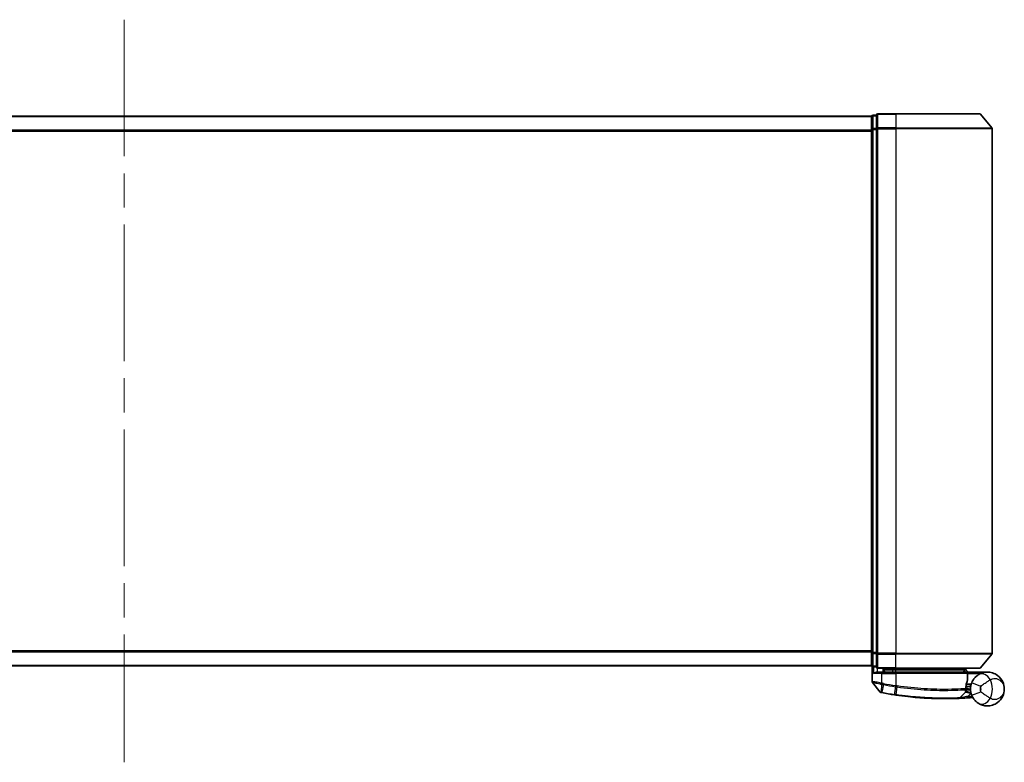
# Model space of a CAD drawing. Units: millimetres. Extents: x 72 to 10484, y 40 to 2288.
# Drawn here: x 3050 to 3254, y 1581 to 1735 of the extents above; entities that cross this region are included whole.
import ezdxf

# ---------------------------------------------------------------- set-up
doc = ezdxf.new("R2010")
doc.units = ezdxf.units.MM
doc.header["$LTSCALE"] = 5
doc.linetypes.add('CHAIN', pattern=[0.3543, 0.2362, -0.0295, 0.0591, -0.0295])
for name, color, linetype, lineweight in [('Centerline (ISO)', 131, 'Continuous', 18), ('Visible (ISO)', 7, 'Continuous', 35), ('Visible Narrow (ISO)', 7, 'Continuous', 25)]:
    doc.layers.add(name, color=color, linetype=linetype, lineweight=lineweight)

msp = doc.modelspace()

# ---------------------------------------------------------------- linework, layer by layer
at = {"layer": 'Centerline (ISO)', "linetype": 'CHAIN', "ltscale": 23.990969}
msp.add_line((3071.588, 1735.2836), (3071.588, 1581.2836), dxfattribs=at)
at = {"layer": 'Visible (ISO)'}
for p, q in [((3226.588, 1715.2836), (2916.588, 1715.2836)), ((3226.588, 1715.2836), (3226.588, 1715.1836)), ((3226.588, 1715.1836), (3226.588, 1712.494)), ((3227.588, 1715.4836), (3226.888, 1715.4836)), ((3227.588, 1715.4836), (3227.588, 1712.675)), ((3231.588, 1715.7836), (3227.888, 1715.7836)), ((3231.588, 1715.7836), (3248.9475, 1715.7836)), ((3249.178, 1715.6757), (3251.5185, 1712.8671)), ((3227.588, 1712.675), (3227.588, 1603.8923)), ((3251.588, 1603.8923), (3251.588, 1712.675)), ((3226.588, 1712.494), (3226.588, 1604.0733)), ((3226.588, 1604.0733), (3226.588, 1601.3836)), ((3227.588, 1603.8923), (3227.588, 1601.0836)), ((3249.178, 1600.8916), (3251.5185, 1603.7002)), ((2916.588, 1601.2836), (3226.588, 1601.2836)), ((3226.588, 1601.3836), (3226.588, 1601.2836)), ((3226.688, 1601.16), (3226.688, 1598.0525)), ((3226.888, 1601.0836), (3227.588, 1601.0836)), ((3227.888, 1600.7836), (3231.588, 1600.7836)), ((3228.988, 1600.7836), (3228.988, 1599.9836)), ((3229.488, 1599.9836), (3228.988, 1600.4836)), ((3228.988, 1600.4836), (3230.988, 1600.4836)), ((3231.588, 1600.4836), (3230.988, 1600.4836)), ((3248.9475, 1600.7836), (3231.588, 1600.7836)), ((3231.588, 1600.4836), (3246.0706, 1600.4836)), ((3246.0706, 1600.4836), (3246.088, 1600.4836)), ((3246.088, 1600.4836), (3246.088, 1600.7836)), ((3246.088, 1600.4836), (3246.588, 1599.9836)), ((3227.888, 1599.9836), (3228.688, 1599.9836)), ((3231.588, 1599.9836), (3228.688, 1599.9836)), ((3231.588, 1599.9836), (3246.1372, 1599.9836)), ((3246.4372, 1598.281), (3246.4372, 1599.6836)), ((3250.588, 1599.9836), (3246.5717, 1599.9836)), ((3228.3808, 1595.8596), (3226.755, 1597.8635)), ((3246.262, 1596.5836), (3246.0892, 1596.5836)), ((3246.1159, 1596.9836), (3247.088, 1596.9836)), ((3247.088, 1597.4836), (3246.2005, 1597.4836)), ((3247.088, 1597.4836), (3247.088, 1596.4836)), ((3244.8745, 1594.6424), (3246.0243, 1595.8615))]:
    msp.add_line(p, q, dxfattribs=at)
for centre, radius, start, end in [((3226.888, 1715.1836), 0.3, 90, 180), ((3227.888, 1715.4836), 0.3, 90, 180), ((3248.9475, 1715.4836), 0.3, 39.805571, 90), ((3251.288, 1712.675), 0.3, 0, 39.805571), ((3251.288, 1603.8923), 0.3, 320.194429, 0), ((3226.888, 1601.3836), 0.3, 180, 270), ((3227.888, 1601.0836), 0.3, 180, 270), ((3248.9475, 1601.0836), 0.3, 270, 320.194429), ((3246.1372, 1599.6836), 0.3, 0, 90), ((3226.988, 1598.0525), 0.3, 180, 219.051897), ((3246.1372, 1598.281), 0.3, 338.009265, 0), ((3250.588, 1596.4836), 3.5, 158.334268, 201.665732), ((3228.6138, 1596.0486), 0.3, 219.051897, 258.947767), ((3241.688, 1662.9836), 68.5, 259.059995, 261.290525), ((3244.6563, 1594.8483), 0.3, 272.494473, 316.67461), ((3245.8061, 1596.0673), 0.3, 316.67461, 4.975483), ((3241.688, 1662.9836), 68.5, 274.084493, 274.759524), ((3247.3966, 1594.4209), 0.3, 32.876581, 94.759524)]:
    msp.add_arc(centre, radius, start, end, dxfattribs=at)
for points, knots in [([(3245.8498, 1600.2804), (3245.8774, 1600.308), (3245.905, 1600.335), (3245.9572, 1600.385), (3245.9812, 1600.4075), (3246.0223, 1600.4451), (3246.039, 1600.4598), (3246.0621, 1600.4789), (3246.0688, 1600.4836), (3246.0706, 1600.4836)], [0, 0, 0, 0, 0.0117061725, 0.0117061725, 0.0234220657, 0.0234220657, 0.0351515995, 0.0351515995, 0.0462450141, 0.0462450141, 0.0462450141, 0.0462450141]), ([(3226.956, 1599.6836), (3226.9569, 1599.6844), (3226.9579, 1599.6852), (3227.0284, 1599.7392), (3227.122, 1599.7922), (3227.3423, 1599.8852), (3227.4616, 1599.9233), (3227.6654, 1599.9666), (3227.7457, 1599.9779), (3227.822, 1599.9819)], [-0.000632454, -0.000632454, -0.000632454, -0.000632454, 0, 0, 0.044227258, 0.044227258, 0.086430358, 0.086430358, 0.114604669, 0.114604669, 0.114604669, 0.114604669]), ([(3246.5714, 1599.9835), (3246.5709, 1599.9823), (3246.5676, 1599.9745), (3246.556, 1599.9464), (3246.5475, 1599.9259), (3246.5258, 1599.8733), (3246.5124, 1599.841), (3246.4821, 1599.7678), (3246.4652, 1599.7269), (3246.4479, 1599.6851), (3246.4476, 1599.6844), (3246.4473, 1599.6836)], [0, 0, 0, 0, 0.0108913535, 0.0108913535, 0.0222687221, 0.0222687221, 0.0345952774, 0.0345952774, 0.0479080936, 0.0479080936, 0.0481390195, 0.0481390195, 0.0481390195, 0.0481390195]), ([(3248.6801, 1599.4179), (3248.6075, 1599.3707), (3248.5283, 1599.3154), (3248.3122, 1599.148), (3248.1693, 1599.0216), (3247.8662, 1598.6972), (3247.7088, 1598.4907), (3247.4834, 1598.1098), (3247.4027, 1597.9454), (3247.3353, 1597.7758)], [0, 0, 0, 0, 0.017857403, 0.017857403, 0.046429247, 0.046429247, 0.080268089, 0.080268089, 0.103735498, 0.103735498, 0.103735498, 0.103735498]), ([(3254.088, 1596.4836), (3254.088, 1596.9916), (3253.976, 1597.5028), (3253.515, 1598.4851), (3253.1446, 1598.9478), (3252.3614, 1599.5242), (3252.0178, 1599.7023), (3251.6434, 1599.8208), (3251.2946, 1599.931), (3250.9134, 1599.991), (3249.9168, 1599.9707), (3249.2807, 1599.8085), (3248.6801, 1599.4179)], [-0.001458267, -0.001458267, -0.001458267, -0.001458267, 0.15058731, 0.15058731, 0.317724491, 0.317724491, 0.422185229, 0.422185229, 0.422185229, 0.519480666, 0.519480666, 0.666516939, 0.666516939, 0.666516939, 0.666516939]), ([(3246.105, 1596.0934), (3246.105, 1596.0934), (3246.1013, 1596.1302), (3246.0921, 1596.2787), (3246.0865, 1596.3903), (3246.0884, 1596.5408)], [0, 0, 0, 0, 0.192000244, 0.192000244, 0.384000488, 0.384000488, 0.384000488, 0.384000488]), ([(3246.0884, 1596.5408), (3246.0902, 1596.6859), (3246.0993, 1596.8296), (3246.1541, 1597.3411), (3246.231, 1597.631), (3246.3409, 1597.9774), (3246.3809, 1598.0831), (3246.4154, 1598.1687)], [0.094621819, 0.094621819, 0.094621819, 0.094621819, 0.141158597, 0.141158597, 0.272511339, 0.272511339, 0.354606802, 0.354606802, 0.354606802, 0.354606802]), ([(3246.262, 1596.5836), (3246.3212, 1596.5836), (3246.3808, 1596.5765), (3246.6629, 1596.5187), (3246.8829, 1596.3989), (3247.091, 1596.2851), (3247.0924, 1596.2844), (3247.0937, 1596.2836)], [0, 0, 0, 0, 0.0177838875, 0.0177838875, 0.0862543417, 0.0862543417, 0.0867052509, 0.0867052509, 0.0867052509, 0.0867052509]), ([(3248.6801, 1593.5494), (3249.2807, 1593.1588), (3249.9168, 1592.9966), (3250.9134, 1592.9763), (3251.2946, 1593.0363), (3251.6434, 1593.1465), (3252.0178, 1593.265), (3252.3614, 1593.4431), (3253.1446, 1594.0195), (3253.515, 1594.4822), (3253.976, 1595.4645), (3254.088, 1595.9757), (3254.088, 1596.4836)], [1.040083918, 1.040083918, 1.040083918, 1.040083918, 1.18712019, 1.18712019, 1.284415628, 1.284415628, 1.284415628, 1.388876366, 1.388876366, 1.556013547, 1.556013547, 1.708059124, 1.708059124, 1.708059124, 1.708059124]), ([(3228.5563, 1595.7541), (3228.5563, 1595.7541), (3228.5566, 1595.7541), (3228.558, 1595.7538), (3228.5593, 1595.7535), (3228.5628, 1595.7529), (3228.5648, 1595.7525), (3228.5707, 1595.7513), (3228.5747, 1595.7505), (3228.5832, 1595.7489), (3228.5877, 1595.748), (3228.597, 1595.7462), (3228.6019, 1595.7452), (3228.6145, 1595.7428), (3228.6226, 1595.7412), (3228.6383, 1595.7382), (3228.6458, 1595.7367), (3228.6534, 1595.7352)], [0, 0, 0, 0, 0.0006932175, 0.0006932175, 0.0018023656, 0.0018023656, 0.0029607108, 0.0029607108, 0.0047560594, 0.0047560594, 0.0064460604, 0.0064460604, 0.0081464265, 0.0081464265, 0.0107477423, 0.0107477423, 0.0130654112, 0.0130654112, 0.0130654112, 0.0130654112]), ([(3228.6534, 1595.7352), (3228.6591, 1595.7341), (3228.6649, 1595.733), (3228.6764, 1595.7308), (3228.6822, 1595.7297), (3228.688, 1595.7285)], [0, 0, 0, 0, 0.00176124268, 0.00176124268, 0.00352248536, 0.00352248536, 0.00352248536, 0.00352248536]), ([(3231.3154, 1595.2735), (3231.3608, 1595.2666), (3231.4062, 1595.2597), (3231.497, 1595.246), (3231.5424, 1595.2391), (3231.5878, 1595.2324)], [0, 0, 0, 0, 0.013713761, 0.013713761, 0.0274275021, 0.0274275021, 0.0274275021, 0.0274275021]), ([(3231.5878, 1595.2324), (3232.4327, 1595.1064), (3233.28, 1594.9965), (3235.446, 1594.7555), (3236.7417, 1594.652), (3239.4003, 1594.5061), (3240.7082, 1594.4826), (3242.9037, 1594.4849), (3243.7461, 1594.5129), (3244.5173, 1594.5415), (3244.6693, 1594.5486), (3244.6693, 1594.5486)], [0.00000222, 0.00000222, 0.00000222, 0.00000222, 0.25514368, 0.25514368, 0.66337358, 0.66337358, 1.16534336, 1.16534336, 1.70924797, 1.70924797, 2.0530218, 2.0530218, 2.0530218, 2.0530218]), ([(3244.6693, 1594.5486), (3244.6693, 1594.5486), (3244.6751, 1594.5488), (3244.7045, 1594.5501), (3244.7367, 1594.5515), (3244.8365, 1594.556), (3244.9113, 1594.5595), (3245.0956, 1594.5684), (3245.2082, 1594.5741), (3245.5154, 1594.5904), (3245.7206, 1594.6021), (3246.1394, 1594.6281), (3246.3534, 1594.6424), (3246.5671, 1594.6576)], [0, 0, 0, 0, 0.017629961, 0.017629961, 0.045837897, 0.045837897, 0.082508215, 0.082508215, 0.124248398, 0.124248398, 0.189170086, 0.189170086, 0.253166048, 0.253166048, 0.253166048, 0.253166048]), ([(3247.3353, 1595.1915), (3247.4027, 1595.0219), (3247.4834, 1594.8575), (3247.7088, 1594.4766), (3247.8662, 1594.2701), (3248.1693, 1593.9457), (3248.3122, 1593.8193), (3248.5283, 1593.6519), (3248.6075, 1593.5966), (3248.6801, 1593.5494)], [-0.103735498, -0.103735498, -0.103735498, -0.103735498, -0.080268089, -0.080268089, -0.046429247, -0.046429247, -0.017857403, -0.017857403, 0, 0, 0, 0])]:
    msp.add_open_spline(points, degree=3, knots=knots, dxfattribs=at)
for points in [[(3227.822, 1599.9819), (3227.8447, 1599.9832), (3227.8669, 1599.9836), (3227.888, 1599.9836)], [(3246.5717, 1599.9836), (3246.5715, 1599.9836), (3246.5714, 1599.9836), (3246.5714, 1599.9835)]]:
    msp.add_open_spline(points, degree=3, dxfattribs=at)
msp.add_rational_spline([(3245.8498, 1600.2804), (3245.6995, 1600.1305), (3245.5522, 1599.9836)], [1.00193164479, 1.00196945404, 1.00189648125], degree=2, dxfattribs=at)
at = {"layer": 'Visible Narrow (ISO)'}
for p, q in [((2916.588, 1715.1757), (3226.588, 1715.1757)), ((3226.888, 1715.4836), (3226.888, 1715.3757)), ((3226.888, 1712.6861), (3226.888, 1715.3757)), ((3226.888, 1715.3757), (3227.588, 1715.3757)), ((3227.888, 1715.7836), (3227.888, 1715.6757)), ((3227.888, 1715.6757), (3231.588, 1715.6757)), ((3227.888, 1712.8671), (3227.888, 1715.6757)), ((3231.588, 1715.6757), (3231.588, 1715.7836)), ((3249.178, 1715.6757), (3231.588, 1715.6757)), ((3231.588, 1715.6757), (3231.588, 1712.8671)), ((3226.888, 1712.6861), (3226.888, 1712.494)), ((3227.588, 1712.6861), (3226.888, 1712.6861)), ((3227.588, 1712.675), (3227.888, 1712.675)), ((3231.588, 1712.8671), (3227.888, 1712.8671)), ((3227.888, 1712.8671), (3227.888, 1712.675)), ((3227.888, 1712.675), (3231.588, 1712.675)), ((3227.888, 1603.8923), (3227.888, 1712.675)), ((3231.588, 1712.8671), (3231.588, 1712.675)), ((3231.588, 1712.8671), (3251.5185, 1712.8671)), ((3251.588, 1712.675), (3231.588, 1712.675)), ((3231.588, 1712.675), (3231.588, 1603.8923)), ((3226.588, 1712.3671), (2916.588, 1712.3671)), ((2916.588, 1712.175), (3226.588, 1712.175)), ((3226.588, 1712.494), (3226.888, 1712.494)), ((3226.888, 1604.0733), (3226.888, 1712.494)), ((3226.888, 1712.494), (3227.588, 1712.494)), ((3226.588, 1604.3923), (2916.588, 1604.3923)), ((2916.588, 1604.2002), (3226.588, 1604.2002)), ((3226.888, 1604.0733), (3226.588, 1604.0733)), ((3226.888, 1604.0733), (3226.888, 1603.8812)), ((3227.588, 1604.0733), (3226.888, 1604.0733)), ((3226.888, 1601.1916), (3226.888, 1603.8812)), ((3226.888, 1603.8812), (3227.588, 1603.8812)), ((3227.888, 1603.8923), (3227.588, 1603.8923)), ((3231.588, 1603.8923), (3227.888, 1603.8923)), ((3227.888, 1603.8923), (3227.888, 1603.7002)), ((3227.888, 1603.7002), (3231.588, 1603.7002)), ((3227.888, 1600.8916), (3227.888, 1603.7002)), ((3231.588, 1603.7002), (3231.588, 1603.8923)), ((3231.588, 1603.8923), (3251.588, 1603.8923)), ((3251.5185, 1603.7002), (3231.588, 1603.7002)), ((3231.588, 1600.8916), (3231.588, 1603.7002)), ((3226.588, 1601.3916), (2916.588, 1601.3916)), ((3226.888, 1601.1916), (3226.888, 1601.0836)), ((3227.588, 1601.1916), (3226.888, 1601.1916)), ((3226.956, 1601.0836), (3226.956, 1599.6836)), ((3227.822, 1599.9819), (3227.822, 1600.791)), ((3231.588, 1600.8916), (3227.888, 1600.8916)), ((3227.888, 1600.8916), (3227.888, 1600.7836)), ((3230.988, 1600.4836), (3230.988, 1600.7836)), ((3230.988, 1599.9836), (3230.988, 1600.4836)), ((3231.588, 1600.8916), (3231.588, 1600.7836)), ((3231.588, 1600.8916), (3249.178, 1600.8916)), ((3231.588, 1600.7836), (3231.588, 1600.4836)), ((3231.588, 1599.9836), (3231.588, 1600.4836)), ((3228.688, 1599.6836), (3226.956, 1599.6836)), ((3228.688, 1599.6836), (3228.688, 1599.9836)), ((3228.688, 1599.6836), (3231.588, 1599.6836)), ((3228.688, 1597.6898), (3228.688, 1599.6836)), ((3229.188, 1600.2836), (3229.188, 1599.9836)), ((3231.588, 1599.6836), (3231.588, 1599.9836)), ((3246.4342, 1599.6836), (3231.588, 1599.6836)), ((3231.588, 1599.6836), (3231.588, 1597.1785)), ((3246.4372, 1599.6836), (3246.4342, 1599.6836)), ((3246.4342, 1599.6836), (3246.4342, 1598.281)), ((3246.4371, 1599.6938), (3246.4473, 1599.6836)), ((3246.4473, 1599.6836), (3249.1703, 1599.6836)), ((3246.5712, 1599.9836), (3246.5714, 1599.9835)), ((3228.688, 1597.6898), (3228.6423, 1597.4819)), ((3228.6442, 1595.8249), (3228.6858, 1597.4734)), ((3228.6858, 1597.4734), (3228.7268, 1597.6818)), ((3229.0129, 1597.4096), (3228.7047, 1595.8148)), ((3229.0129, 1597.4096), (3229.0532, 1597.6178)), ((3231.3287, 1595.3604), (3231.5747, 1596.9659)), ((3231.588, 1597.1785), (3231.5558, 1596.9688)), ((3231.8404, 1596.9254), (3231.601, 1595.3194)), ((3246.4342, 1598.281), (3246.4372, 1598.281)), ((3249.194, 1597.0374), (3247.3353, 1597.7758)), ((3228.7047, 1595.8148), (3228.688, 1595.7285)), ((3231.3287, 1595.3604), (3231.3154, 1595.2735)), ((3246.5457, 1594.9569), (3247.191, 1595.641)), ((3246.5457, 1594.9569), (3246.5671, 1594.6576)), ((3247.3353, 1595.1915), (3249.194, 1595.9299))]:
    msp.add_line(p, q, dxfattribs=at)
for centre, radius, start, end in [((3247.088, 1596.4836), 4.5323, 334.881642, 25.118358), ((3241.688, 1662.9836), 66.7879, 259.059995, 261.274142), ((3241.688, 1662.9836), 66.5757, 259.059995, 261.274142), ((3250.588, 1596.4836), 1.5, 158.334268, 201.665732), ((3247.088, 1596.4836), 2.1776, 345.267024, 14.732976), ((3241.688, 1662.9836), 68.4121, 259.059995, 261.290525), ((3241.688, 1662.9836), 68.2, 274.084493, 274.810229)]:
    msp.add_arc(centre, radius, start, end, dxfattribs=at)
for centre, major_axis, ratio, start_param, end_param in [((3226.888, 1715.1836), (-0.3, 0), 0.6401844, 4.71238898, 6.28318531), ((3227.888, 1715.4836), (-0.3, 0), 0.6401844, 4.71238898, 6.28318531), ((3226.888, 1712.494), (-0.3, 0), 0.6401844, 4.71238898, 6.28318531), ((3227.888, 1712.675), (-0.3, 0), 0.6401844, 4.71238898, 6.28318531), ((3226.888, 1604.0733), (-0.3, 0), 0.6401844, 0, 1.57079633), ((3227.888, 1603.8923), (-0.3, 0), 0.6401844, 0, 1.57079633), ((3226.888, 1601.3836), (-0.3, 0), 0.6401844, 0, 1.57079633), ((3227.888, 1601.0836), (-0.3, 0), 0.6401844, 0, 1.57079633), ((3246.1372, 1599.6836), (0, 0.3), 0.98974332, 4.71238898, 6.28318531), ((3249.7703, 1597.7412), (-1.0902, 1.6767), 0.78202263, 4.60410357, 6.28318531), ((3231.6068, 1597.1756), (-0.0458, -0.2965), 0.00126491, 0.78539896, 1.57099174), ((3231.8682, 1597.1356), (-0.0449, -0.2966), 0.01884343, 0.78615833, 1.57364682), ((3245.7884, 1596.5447), (-0.0191, 0.2994), 0.96588198, 3.89046432, 4.65097267), ((3245.7884, 1596.5447), (0.3, -0.0038), 0.96800787, 5.504015, 6.28318531), ((3245.7884, 1596.5447), (0.3, -0.0038), 0.04744214, 0, 0.26176492), ((3246.1372, 1598.281), (0.2782, -0.1123), 0.93308171, 0, 0.40845905), ((3228.7104, 1596.0298), (-0.0571, -0.2945), 0.12398367, 5.5052477, 6.28318531), ((3231.6321, 1595.5291), (-0.0442, -0.2967), 0.00083584, 0.00000011, 0.78605068), ((3249.7703, 1595.2261), (-1.0902, -1.6767), 0.78202263, 0, 1.67908174)]:
    msp.add_ellipse(centre, major_axis=major_axis, ratio=ratio, start_param=start_param, end_param=end_param, dxfattribs=at)
for points, knots in [([(3246.5712, 1599.9836), (3246.5026, 1600.0521), (3246.434, 1600.1206), (3246.3655, 1600.1891), (3246.2672, 1600.2873), (3246.1689, 1600.3855), (3246.0706, 1600.4836)], [-0.1432233382, -0.1432233382, -0.1432233382, -0.1432233382, -0.1141462804, -0.1141462804, -0.1141462804, -0.0724715819, -0.0724715819, -0.0724715819, -0.0724715819]), ([(3249.194, 1597.0374), (3249.3126, 1597.1337), (3249.4498, 1597.2398), (3249.8142, 1597.5134), (3250.0545, 1597.6868), (3250.4945, 1597.9859), (3250.694, 1598.1139), (3250.9889, 1598.2922), (3251.0952, 1598.3537), (3251.1917, 1598.4076)], [-0.103735498, -0.103735498, -0.103735498, -0.103735498, -0.080268089, -0.080268089, -0.046429247, -0.046429247, -0.017857403, -0.017857403, 0, 0, 0, 0]), ([(3251.1917, 1598.4076), (3251.4977, 1598.6225), (3251.8358, 1598.6906), (3252.3691, 1598.6641), (3252.5745, 1598.6145), (3252.7627, 1598.5371), (3252.9649, 1598.4541), (3253.151, 1598.3377), (3253.5755, 1597.973), (3253.7767, 1597.6897), (3254.0271, 1597.0952), (3254.088, 1596.7884), (3254.088, 1596.4836)], [-0.666516939, -0.666516939, -0.666516939, -0.666516939, -0.519480666, -0.519480666, -0.422185229, -0.422185229, -0.422185229, -0.317724491, -0.317724491, -0.15058731, -0.15058731, 0.001458267, 0.001458267, 0.001458267, 0.001458267]), ([(3228.688, 1597.6898), (3228.549, 1597.7158), (3228.4099, 1597.7417), (3227.8838, 1597.8389), (3227.5181, 1597.9052), (3227.026, 1597.9931), (3226.8642, 1598.0216), (3226.717, 1598.0475), (3226.688, 1598.0525), (3226.688, 1598.0525)], [0, 0, 0, 0, 0.03629986, 0.03629986, 0.140197846, 0.140197846, 0.220119373, 0.220119373, 0.270070328, 0.270070328, 0.270070328, 0.270070328]), ([(3226.755, 1597.8635), (3226.755, 1597.8635), (3226.7823, 1597.8582), (3226.9204, 1597.831), (3227.0722, 1597.801), (3227.5349, 1597.7084), (3227.8792, 1597.6387), (3228.3778, 1597.5364), (3228.5099, 1597.5092), (3228.6423, 1597.4819)], [-0.270070328, -0.270070328, -0.270070328, -0.270070328, -0.220119373, -0.220119373, -0.140197846, -0.140197846, -0.03629986, -0.03629986, 0, 0, 0, 0]), ([(3228.6423, 1597.4819), (3228.6495, 1597.4804), (3228.6568, 1597.4789), (3228.6712, 1597.4761), (3228.6785, 1597.4747), (3228.6858, 1597.4734)], [-0.00396002175, -0.00396002175, -0.00396002175, -0.00396002175, -0.00198001088, -0.00198001088, 0, 0, 0, 0]), ([(3228.6858, 1597.4734), (3228.7412, 1597.4625), (3228.7967, 1597.4516), (3228.9058, 1597.4303), (3228.9594, 1597.4199), (3229.0129, 1597.4096)], [-0.0332621899, -0.0332621899, -0.0332621899, -0.0332621899, -0.0162975222, -0.0162975222, 0, 0, 0, 0]), ([(3228.7268, 1597.6818), (3228.7203, 1597.683), (3228.7138, 1597.6843), (3228.7009, 1597.687), (3228.6945, 1597.6884), (3228.688, 1597.6898)], [0, 0, 0, 0, 0.00198001088, 0.00198001088, 0.00396002175, 0.00396002175, 0.00396002175, 0.00396002175]), ([(3229.0532, 1597.6178), (3228.9999, 1597.6281), (3228.9465, 1597.6385), (3228.8377, 1597.6599), (3228.7823, 1597.6708), (3228.7268, 1597.6818)], [0, 0, 0, 0, 0.0162975222, 0.0162975222, 0.0332621899, 0.0332621899, 0.0332621899, 0.0332621899]), ([(3231.5558, 1596.9688), (3231.559, 1596.9683), (3231.5621, 1596.9678), (3231.5684, 1596.9669), (3231.5716, 1596.9664), (3231.5747, 1596.9659)], [-0.00190365346, -0.00190365346, -0.00190365346, -0.00190365346, -0.00095182673, -0.00095182673, 0, 0, 0, 0]), ([(3231.5747, 1596.9659), (3231.619, 1596.9591), (3231.6632, 1596.9523), (3231.7518, 1596.9388), (3231.7961, 1596.9321), (3231.8404, 1596.9254)], [-0.0264409742, -0.0264409742, -0.0264409742, -0.0264409742, -0.0132211098, -0.0132211098, 0, 0, 0, 0]), ([(3231.6072, 1597.1756), (3231.604, 1597.1761), (3231.6008, 1597.1766), (3231.5944, 1597.1775), (3231.5912, 1597.178), (3231.588, 1597.1785)], [0, 0, 0, 0, 0.00095182673, 0.00095182673, 0.00190365346, 0.00190365346, 0.00190365346, 0.00190365346]), ([(3231.8739, 1597.1356), (3231.8294, 1597.1422), (3231.785, 1597.1489), (3231.6961, 1597.1622), (3231.6516, 1597.1689), (3231.6072, 1597.1756)], [0.0000020884, 0.0000020884, 0.0000020884, 0.0000020884, 0.0132211098, 0.0132211098, 0.0264409742, 0.0264409742, 0.0264409742, 0.0264409742]), ([(3231.8404, 1596.9254), (3233.7505, 1596.6387), (3235.6678, 1596.4402), (3239.2832, 1596.2108), (3240.9667, 1596.1845), (3243.4205, 1596.2115), (3244.3127, 1596.2464), (3245.4118, 1596.3012), (3245.7506, 1596.3219), (3245.9992, 1596.3379)], [-1.90032242, -1.90032242, -1.90032242, -1.90032242, -1.33068599, -1.33068599, -0.73927, -0.73927, -0.28433461, -0.28433461, 0, 0, 0, 0]), ([(3246.0782, 1596.5447), (3245.8282, 1596.5291), (3245.4877, 1596.509), (3244.3831, 1596.4559), (3243.4869, 1596.4223), (3241.0238, 1596.398), (3239.3352, 1596.4255), (3235.7108, 1596.6547), (3233.7893, 1596.8517), (3231.8739, 1597.1356)], [0, 0, 0, 0, 0.28433461, 0.28433461, 0.73927, 0.73927, 1.33068599, 1.33068599, 1.90032242, 1.90032242, 1.90032242, 1.90032242]), ([(3245.9992, 1596.3379), (3245.9995, 1596.1776), (3246.0073, 1596.0588), (3246.0197, 1595.9007), (3246.0243, 1595.8615), (3246.0243, 1595.8615)], [-0.384000488, -0.384000488, -0.384000488, -0.384000488, -0.192000244, -0.192000244, 0, 0, 0, 0]), ([(3246.4342, 1598.281), (3246.3965, 1598.1898), (3246.353, 1598.077), (3246.2334, 1597.7075), (3246.1498, 1597.3982), (3246.0901, 1596.8527), (3246.0802, 1596.6994), (3246.0782, 1596.5447)], [-0.354606802, -0.354606802, -0.354606802, -0.354606802, -0.272511339, -0.272511339, -0.141158597, -0.141158597, -0.094621819, -0.094621819, -0.094621819, -0.094621819]), ([(3246.0919, 1596.2961), (3246.0919, 1596.2961), (3246.107, 1596.296), (3246.1837, 1596.2953), (3246.2683, 1596.2945), (3246.5267, 1596.2917), (3246.7199, 1596.2895), (3246.9806, 1596.2855), (3247.0372, 1596.2846), (3247.0937, 1596.2836)], [-0.244685666, -0.244685666, -0.244685666, -0.244685666, -0.205735942, -0.205735942, -0.143416382, -0.143416382, -0.062400955, -0.062400955, -0.040364304, -0.040364304, -0.040364304, -0.040364304]), ([(3254.088, 1596.4836), (3254.088, 1596.1789), (3254.0271, 1595.8721), (3253.7767, 1595.2776), (3253.5755, 1594.9943), (3253.151, 1594.6296), (3252.9649, 1594.5132), (3252.7627, 1594.4302), (3252.5745, 1594.3528), (3252.3691, 1594.3032), (3251.8358, 1594.2767), (3251.4977, 1594.3448), (3251.1917, 1594.5597)], [-1.708059124, -1.708059124, -1.708059124, -1.708059124, -1.556013547, -1.556013547, -1.388876366, -1.388876366, -1.284415628, -1.284415628, -1.284415628, -1.18712019, -1.18712019, -1.040083918, -1.040083918, -1.040083918, -1.040083918]), ([(3228.6442, 1595.8249), (3228.626, 1595.8274), (3228.6081, 1595.8299), (3228.5709, 1595.835), (3228.5517, 1595.8376), (3228.5209, 1595.8418), (3228.5088, 1595.8434), (3228.4851, 1595.8466), (3228.4735, 1595.8481), (3228.4501, 1595.8511), (3228.4383, 1595.8527), (3228.4192, 1595.855), (3228.4118, 1595.856), (3228.398, 1595.8576), (3228.3913, 1595.8584), (3228.3831, 1595.8593), (3228.3808, 1595.8596), (3228.3808, 1595.8596)], [-0.0130654112, -0.0130654112, -0.0130654112, -0.0130654112, -0.0107477423, -0.0107477423, -0.0081464265, -0.0081464265, -0.0064460604, -0.0064460604, -0.0047560594, -0.0047560594, -0.0029607108, -0.0029607108, -0.0018023656, -0.0018023656, -0.0006932175, -0.0006932175, 0, 0, 0, 0]), ([(3228.7047, 1595.8148), (3228.6945, 1595.8168), (3228.6843, 1595.8186), (3228.664, 1595.822), (3228.654, 1595.8235), (3228.6442, 1595.8249)], [-0.00352248536, -0.00352248536, -0.00352248536, -0.00352248536, -0.00176124268, -0.00176124268, 0, 0, 0, 0]), ([(3231.601, 1595.3194), (3231.5556, 1595.3261), (3231.5102, 1595.3329), (3231.4195, 1595.3465), (3231.3741, 1595.3534), (3231.3287, 1595.3604)], [-0.0274275021, -0.0274275021, -0.0274275021, -0.0274275021, -0.013713761, -0.013713761, 0, 0, 0, 0]), ([(3244.8745, 1594.6424), (3244.8745, 1594.6424), (3244.7206, 1594.635), (3243.9392, 1594.605), (3243.0856, 1594.5754), (3240.8591, 1594.57), (3239.5321, 1594.5921), (3236.8332, 1594.7366), (3235.5175, 1594.84), (3233.3184, 1595.082), (3232.4583, 1595.1926), (3231.601, 1595.3194)], [-2.0530218, -2.0530218, -2.0530218, -2.0530218, -1.70924797, -1.70924797, -1.16534336, -1.16534336, -0.66337358, -0.66337358, -0.25514368, -0.25514368, 0, 0, 0, 0]), ([(3246.5457, 1594.9569), (3246.3572, 1594.9188), (3246.1685, 1594.8816), (3245.7995, 1594.8105), (3245.6188, 1594.7766), (3245.3484, 1594.7269), (3245.2493, 1594.7089), (3245.0873, 1594.6799), (3245.0215, 1594.6682), (3244.9338, 1594.6528), (3244.9054, 1594.6478), (3244.8796, 1594.6433), (3244.8745, 1594.6424), (3244.8745, 1594.6424)], [-0.253166048, -0.253166048, -0.253166048, -0.253166048, -0.189170086, -0.189170086, -0.124248398, -0.124248398, -0.082508215, -0.082508215, -0.045837897, -0.045837897, -0.017629961, -0.017629961, 0, 0, 0, 0]), ([(3246.0243, 1595.8615), (3246.0243, 1595.8615), (3246.0372, 1595.8585), (3246.1026, 1595.8435), (3246.1743, 1595.8271), (3246.3913, 1595.7803), (3246.5525, 1595.7472), (3246.876, 1595.6887), (3247.0332, 1595.6631), (3247.191, 1595.641)], [0, 0, 0, 0, 0.033693847, 0.033693847, 0.087604003, 0.087604003, 0.157687206, 0.157687206, 0.215423171, 0.215423171, 0.215423171, 0.215423171]), ([(3247.191, 1595.641), (3247.0426, 1595.6992), (3246.8958, 1595.7585), (3246.5945, 1595.8827), (3246.4449, 1595.9462), (3246.2438, 1596.0327), (3246.1774, 1596.0617), (3246.1169, 1596.0881), (3246.105, 1596.0934), (3246.105, 1596.0934)], [-0.215423171, -0.215423171, -0.215423171, -0.215423171, -0.157687206, -0.157687206, -0.087604003, -0.087604003, -0.033693847, -0.033693847, 0, 0, 0, 0]), ([(3247.4971, 1594.8415), (3247.4859, 1594.8309), (3247.4753, 1594.8207), (3247.4398, 1594.7867), (3247.4183, 1594.7657), (3247.3902, 1594.7381), (3247.3814, 1594.7294), (3247.3733, 1594.7214), (3247.3717, 1594.7199), (3247.3717, 1594.7199)], [-0.0551482931, -0.0551482931, -0.0551482931, -0.0551482931, -0.0469296287, -0.0469296287, -0.0260720159, -0.0260720159, -0.0100276984, -0.0100276984, 0, 0, 0, 0]), ([(3251.1917, 1594.5597), (3251.0952, 1594.6136), (3250.9889, 1594.6751), (3250.694, 1594.8534), (3250.4945, 1594.9814), (3250.0545, 1595.2805), (3249.8142, 1595.4539), (3249.4498, 1595.7275), (3249.3126, 1595.8336), (3249.194, 1595.9299)], [0, 0, 0, 0, 0.017857403, 0.017857403, 0.046429247, 0.046429247, 0.080268089, 0.080268089, 0.103735498, 0.103735498, 0.103735498, 0.103735498])]:
    msp.add_open_spline(points, degree=3, knots=knots, dxfattribs=at)
msp.add_open_spline([(3245.8498, 1600.2804), (3245.9489, 1600.1815), (3246.048, 1600.0825), (3246.1471, 1599.9835)], degree=3, dxfattribs=at)

doc.saveas('drawing.dxf')
